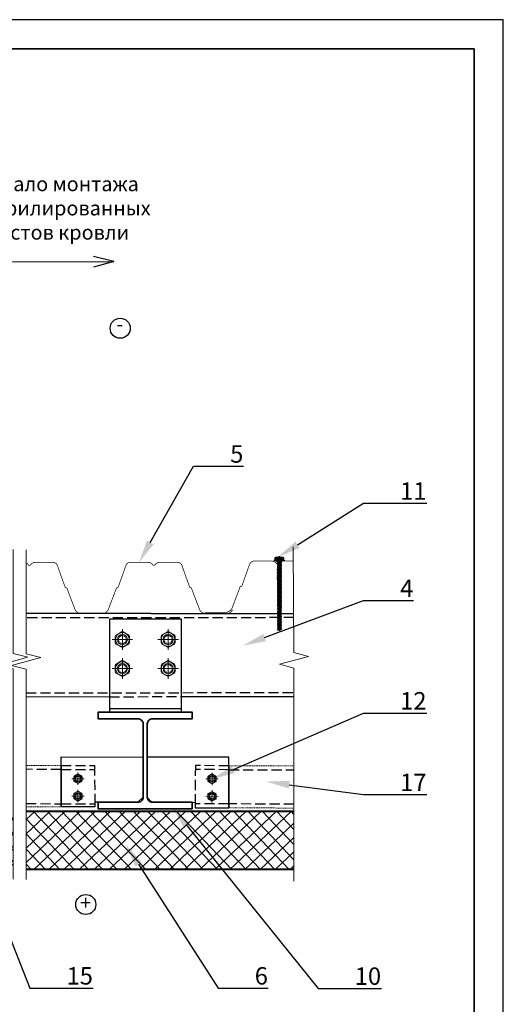
# Model space of a CAD drawing. Units: inches. Extents: x -41588 to 57425, y -66843 to -743.
# Drawn here: x 2911 to 2994, y -3322 to -3152 of the extents above; entities that cross this region are included whole.
import ezdxf
from ezdxf import colors
from ezdxf.entities.mleader import LeaderData, LeaderLine
from ezdxf.math import Vec2, Vec3

# ---------------------------------------------------------------- set-up
doc = ezdxf.new("R2010")
doc.units = ezdxf.units.IN
doc.header["$LTSCALE"] = 0.35
doc.header["$MEASUREMENT"] = 0
for name, pattern in [('CENTERLI', [1, 0.75, -0.0625, 0.125, -0.0625]), ('CENTRE2', [28.575, 19.05, -3.175, 3.175, -3.175]), ('HIDDEN2', [0.1875, 0.125, -0.0625]), ('ГОСТ 2.303 4', [7, 5, -2, 0])]:
    doc.linetypes.add(name, pattern=pattern)
for name, color, linetype in [('1', 1, 'CENTERLI'), ('2', 3, 'Continuous'), ('3', 4, 'Continuous'), ('4', 2, 'Continuous')]:
    doc.layers.add(name, color=color, linetype=linetype)
for name, color, linetype, lineweight in [('S025_STEEL_TH', 250, 'Continuous', 35), ('Механическое крепление', 244, 'Continuous', 15), ('оси', 40, 'CENTRE2', 15), ('Профиль и сендвич панель', 8, 'HIDDEN2', 18), ('РАЗМЕРЫ', 1, 'Continuous', 0), ('Рамка', 7, 'Continuous', 35), ('Текст и выноски', 137, 'Continuous', 9), ('Утеплитель', 30, 'Continuous', 0)]:
    doc.layers.add(name, color=color, linetype=linetype, lineweight=lineweight)
doc.styles.add('стиль1', font='times.ttf')

# ---------------------------------------------------------------- blocks, each defined once
blk = doc.blocks.new('*U18')
at = {"layer": '1'}
blk.add_line((2.4, 0), (-44, 0), dxfattribs=at)
at = {"layer": '1', "linetype": 'Continuous'}
for p, q in [((-4.1, 1.2), (-4.1, -1.2)), ((-2.5, 1.4), (-2.5, -1.4))]:
    blk.add_line(p, q, dxfattribs=at)
at = {"layer": '2'}
for p, q in [((-40.1, 0.6), (-40.5, 0)), ((-40.1, 0.2), (-40.5, 0)), ((-40, -0.2), (-40.5, 0)), ((-40.3, 0.4), (-38.9, -2.4)), ((-38.7, -3.1), (-40.1, 0.6)), ((-39.9, 0.2), (-40, 0.2)), ((-39.2, 2.3), (-39.9, 0.2)), ((-39.9, 0.2), (-36.2, -3.8)), ((-38.5, 3.4), (-39.2, 2.3)), ((-36.2, -3.8), (-38.5, 3.4)), ((-36.7, 1.6), (-37.8, 1.1)), ((-35.5, -2.1), (-37.8, 1.1)), ((-36.2, 3.1), (-36.7, 1.6)), ((-36.7, 1.6), (-33.8, -2.6)), ((-33.7, -3.1), (-36.2, 3.1)), ((-33.5, -2.6), (-35.9, 2.4)), ((-34.1, 2.7), (-35.7, 2)), ((-33.7, 3.8), (-34.1, 2.7)), ((-34.1, 2.7), (-34.1, 2.7)), ((-31.5, -2.6), (-34.1, 2.7)), ((-31.2, -3.8), (-33.7, 3.8)), ((-31.3, 2.7), (-33.3, 2.7)), ((-30.8, -2.6), (-33.3, 2.7)), ((-31.2, 3.1), (-31.3, 2.7)), ((-31.3, 2.7), (-28.9, -2.4)), ((-28.7, -3.1), (-31.2, 3.1)), ((-29.1, 2.7), (-31, 2.7)), ((-28.5, -2.6), (-30.9, 2.4)), ((-28.7, 3.8), (-29.1, 2.7)), ((-26.5, -2.6), (-29.1, 2.7)), ((-26.2, -3.8), (-28.7, 3.8)), ((-26.3, 2.7), (-28.3, 2.7)), ((-25.8, -2.6), (-28.3, 2.7)), ((-26.2, 3.1), (-26.3, 2.7)), ((-26.3, 2.7), (-23.9, -2.4)), ((-23.7, -3.1), (-26.2, 3.1)), ((-24.1, 2.7), (-26, 2.7)), ((-23.5, -2.6), (-25.9, 2.4)), ((-23.7, 3.8), (-24.1, 2.7)), ((-21.5, -2.6), (-24.1, 2.7)), ((-21.2, -3.8), (-23.7, 3.8)), ((-20.8, -2.6), (-23.3, 2.7)), ((-21.3, 2.7), (-23.3, 2.7)), ((-21.2, 3.1), (-21.3, 2.7)), ((-21.3, 2.7), (-18.9, -2.4)), ((-18.7, -3.1), (-21.2, 3.1)), ((-19.1, 2.7), (-21, 2.7)), ((-18.5, -2.6), (-20.9, 2.4)), ((-18.7, 3.8), (-19.1, 2.7)), ((-18.7, 3.8), (-19.1, 2.7)), ((-16.5, -2.6), (-19.1, 2.7)), ((-16.5, -2.6), (-19.1, 2.7)), ((-16.2, -3.8), (-18.7, 3.8)), ((-16.2, -3.8), (-18.7, 3.8)), ((-16.3, 2.7), (-18.3, 2.7)), ((-15.8, -2.6), (-18.3, 2.7)), ((-15.8, -2.6), (-18.3, 2.7)), ((-16.2, 3.1), (-16.3, 2.7)), ((-16.3, 2.7), (-13.9, -2.4)), ((-13.7, -3.1), (-16.2, 3.1)), ((-14.1, 2.7), (-16, 2.7)), ((-13.5, -2.6), (-15.9, 2.4)), ((-13.7, 3.8), (-14.1, 2.7)), ((-11.5, -2.6), (-14.1, 2.7)), ((-11.2, -3.8), (-13.7, 3.8)), ((-11.3, 2.7), (-13.3, 2.7)), ((-10.8, -2.6), (-13.3, 2.7)), ((-11.2, 3.1), (-11.3, 2.7)), ((-11.3, 2.7), (-8.9, -2.4)), ((-8.7, -3.1), (-11.2, 3.1)), ((-9.1, 2.7), (-11, 2.7)), ((-11, 2.7), (-9.1, 2.7)), ((-8.5, -2.6), (-10.9, 2.4)), ((-8.7, 3.8), (-9.1, 2.7)), ((-9.1, 2.7), (-8.7, 0)), ((-8.7, 0), (-8.7, 3.8)), ((-8.3, 2.7), (-8.7, 3.8)), ((-8.7, 0), (-8.3, 2.7)), ((-6.5, 2.7), (-8.3, 2.7)), ((-5.5, 7.8), (-5.5, -7.8)), ((-4.6, 8.2), (-5, 8.2)), ((-4.6, 8.2), (-5, 8.2)), ((-4.2, 1.2), (-4.6, 0)), ((-4.2, -1.2), (-4.6, 0)), ((-4, 7.5), (-4.1, 7.9)), ((-0.6, 7.5), (-4, 7.5)), ((-3.9, 7.3), (-4, 7.5)), ((-1.6, 3.8), (-4, 3.8)), ((-2.8, 1.5), (-3.8, 1.5)), ((-1.9, 3), (-2.3, 1.8)), ((-1.9, 1.9), (-0.4, 1.9)), ((-1.9, 1), (-0.4, 1)), ((-1.4, 3.4), (-0.3, 3.4)), ((-0.6, 7.5), (0, 6.5)), ((-0.2, 3.4), (-0.3, 3.4)), ((0, 3.4), (-0.2, 3.4)), ((-0.2, 3.4), (-0.2, -3.4)), ((0, 6.5), (0, -6.5)), ((0, 3.4), (0, -3.4)), ((-38.1, -1.7), (-38.7, -3.1)), ((-35.5, -2.1), (-36.2, -3.8)), ((-34.1, -2.6), (-35.5, -2.1)), ((-33.8, -2.6), (-34.1, -2.6)), ((-33.5, -2.6), (-33.7, -3.1)), ((-31.5, -2.6), (-33.5, -2.6)), ((-30.8, -2.6), (-31.2, -3.8)), ((-28.8, -2.6), (-30.8, -2.6)), ((-28.5, -2.6), (-28.7, -3.1)), ((-26.5, -2.6), (-28.5, -2.6)), ((-25.8, -2.6), (-26.2, -3.8)), ((-23.8, -2.6), (-25.8, -2.6)), ((-23.5, -2.6), (-23.7, -3.1)), ((-21.5, -2.6), (-23.5, -2.6)), ((-20.8, -2.6), (-21.2, -3.8)), ((-18.8, -2.6), (-20.8, -2.6)), ((-18.5, -2.6), (-18.7, -3.1)), ((-16.5, -2.6), (-18.5, -2.6)), ((-15.8, -2.6), (-16.2, -3.8)), ((-15.8, -2.6), (-16.2, -3.8)), ((-13.8, -2.6), (-15.8, -2.6)), ((-13.5, -2.6), (-13.7, -3.1)), ((-11.5, -2.6), (-13.5, -2.6)), ((-10.8, -2.6), (-11.2, -3.8)), ((-8.8, -2.6), (-10.8, -2.6)), ((-10.8, -2.6), (-8.8, -2.6)), ((-8.5, -2.6), (-8.7, -3.1)), ((-6.5, -2.6), (-8.5, -2.6)), ((-4.6, -8.2), (-5, -8.2)), ((-4, -7.5), (-4.1, -7.9)), ((-2.4, -3.8), (-4, -3.8)), ((-3.9, -7.3), (-4, -7.5)), ((-0.6, -7.5), (-4, -7.5)), ((-2.8, -1.5), (-3.8, -1.5)), ((-1.9, -3), (-2.3, -1.8)), ((-1.9, -1), (-0.4, -1)), ((-1.9, -1.9), (-0.4, -1.9)), ((-1.4, -3.4), (-0.3, -3.4)), ((-0.6, -7.5), (0, -6.5)), ((-0.2, -3.4), (-0.3, -3.4)), ((0, -3.4), (-0.2, -3.4))]:
    blk.add_line(p, q, dxfattribs=at)
for centre, radius, start, end in [((-6.5, 3.7), 1, 270, 0), ((-5, 7.8), 0.5, 90, 180), ((-4.6, 7.8), 0.5, 15, 90), ((-3.8, 1), 0.5, 90, 160), ((-6.7, 5.6), 3.29, 325.4349, 30), ((-15.8, 0), 12.4, 11.7978, 17.588), ((-2.8, 2), 0.5, 270, 340), ((-1.4, 2.5), 0.8, 190.9971, 225.8866), ((5.5, 0), 7.5, 172.4562, 180), ((5.5, 0), 7.5, 180, 187.5438), ((-1.4, 2.9), 0.5, 90, 160), ((-2.3, 1.5), 0.52, 336.2469, 45.8866), ((-0.7, 0.8), 1.2, 156.2469, 172.5659), ((0.8, 2.5), 1.36, 142.6387, 210.8261), ((3.1, 0), 3.65, 159.1673, 200.8327), ((-3.3, 5.6), 3.29, 352.4053, 30), ((-0.9, 1.5), 0.615, 339.1673, 30.8265), ((-6.5, -3.6), 1, 0, 90), ((-5, -7.8), 0.5, 180, 270), ((-4.6, -7.8), 0.5, 270, 345), ((-3.8, -1), 0.5, 200, 270), ((-15.8, 0), 12.4, 342.412, 346.0407), ((-6.7, -5.6), 3.29, 330, 34.5651), ((-2.8, -2), 0.5, 20, 90), ((-1.4, -2.5), 0.8, 134.1134, 169.0029), ((-0.7, -0.8), 1.2, 187.4341, 203.7531), ((-2.3, -1.5), 0.52, 314.1134, 23.7531), ((-1.4, -2.9), 0.5, 200, 270), ((0.8, -2.5), 1.36, 149.1739, 217.3613), ((-0.9, -1.5), 0.615, 329.1735, 20.8328), ((-3.3, -5.6), 3.29, 330, 30.0203)]:
    blk.add_arc(centre, radius, start, end, dxfattribs=at)
at = {"layer": '3', "color": 1}
for p, q in [((-4.5, 7.8), (-4.5, 2)), ((-4.5, -2.4), (-4.5, -7.8))]:
    blk.add_line(p, q, dxfattribs=at)
blk.add_lwpolyline([(0, -4), (-3.6, -3.1), (-5.2, 0.2), (-2.9, 2.9), (0, 5.2)], dxfattribs=at)
at = {"layer": '4'}
for p, q in [((-4.6, 0.2), (-5.1, 0.8)), ((-4.8, 1.6), (-4.3, 1)), ((-3.6, 1.5), (-4.3, 2.2)), ((-3.6, 2.6), (-2.5, 1.6)), ((-2.2, 2.3), (-2.8, 2.9)), ((-2.1, 3.3), (-1.8, 3.1)), ((-0.9, 3.4), (-1.5, 3.9)), ((-1, 4.6), (0, 3.6)), ((0, 4.7), (-0.4, 5.1)), ((-5.1, -0.4), (-1.5, -4)), ((-3.4, -3.2), (-4.9, -1.7)), ((-2.2, -2.1), (-2.9, -1.5)), ((-0.4, -4), (-1, -3.4))]:
    blk.add_line(p, q, dxfattribs=at)
blk = doc.blocks.new('*U20')
at = {"layer": '1'}
blk.add_line((1.8, 0), (-124.2, 0), dxfattribs=at)
at = {"layer": '2'}
for p, q in [((-122.1, 0.6), (-122.5, 0)), ((-122.1, 0.2), (-122.5, 0)), ((-122, -0.2), (-122.5, 0)), ((-122.3, 0.4), (-120.9, -2.4)), ((-120.7, -3.1), (-122.1, 0.6)), ((-121.9, 0.2), (-122, 0.2)), ((-121.2, 2.3), (-121.9, 0.2)), ((-121.9, 0.2), (-118.2, -3.7)), ((-120.5, 3.4), (-121.2, 2.3)), ((-118.2, -3.7), (-120.5, 3.4)), ((-118.7, 1.6), (-119.8, 1.1)), ((-117.5, -2.1), (-119.8, 1.1)), ((-118.2, 3.1), (-118.7, 1.6)), ((-118.7, 1.6), (-115.8, -2.6)), ((-115.7, -3.1), (-118.2, 3.1)), ((-115.5, -2.6), (-117.9, 2.4)), ((-116.1, 2.7), (-117.7, 2)), ((-115.7, 3.8), (-116.1, 2.7)), ((-113.5, -2.6), (-116.1, 2.7)), ((-116.1, 2.7), (-116.1, 2.7)), ((-113.2, -3.7), (-115.7, 3.8)), ((-112.8, -2.6), (-115.3, 2.7)), ((-113.3, 2.7), (-115.3, 2.7)), ((-113.2, 3.1), (-113.3, 2.7)), ((-113.3, 2.7), (-110.9, -2.4)), ((-110.7, -3.1), (-113.2, 3.1)), ((-111.1, 2.7), (-113, 2.7)), ((-110.5, -2.6), (-112.9, 2.4)), ((-110.7, 3.8), (-111.1, 2.7)), ((-108.5, -2.6), (-111.1, 2.7)), ((-108.2, -3.7), (-110.7, 3.8)), ((-107.8, -2.6), (-110.3, 2.7)), ((-108.3, 2.7), (-110.3, 2.7)), ((-108.2, 3.1), (-108.3, 2.7)), ((-108.3, 2.7), (-105.9, -2.4)), ((-105.7, -3.1), (-108.2, 3.1)), ((-106.1, 2.7), (-108, 2.7)), ((-105.5, -2.6), (-107.9, 2.4)), ((-105.7, 3.8), (-106.1, 2.7)), ((-103.5, -2.6), (-106.1, 2.7)), ((-103.2, -3.7), (-105.7, 3.8)), ((-103.3, 2.7), (-105.3, 2.7)), ((-102.8, -2.6), (-105.3, 2.7)), ((-103.2, 3.1), (-103.3, 2.7)), ((-103.3, 2.7), (-100.9, -2.4)), ((-100.7, -3.1), (-103.2, 3.1)), ((-101.1, 2.7), (-103, 2.7)), ((-100.5, -2.6), (-102.9, 2.4)), ((-100.7, 3.8), (-101.1, 2.7)), ((-100.7, 3.8), (-101.1, 2.7)), ((-98.5, -2.6), (-101.1, 2.7)), ((-98.5, -2.6), (-101.1, 2.7)), ((-98.2, -3.7), (-100.7, 3.8)), ((-98.2, -3.7), (-100.7, 3.8)), ((-97.8, -2.6), (-100.3, 2.7)), ((-97.8, -2.6), (-100.3, 2.7)), ((-98.3, 2.7), (-100.3, 2.7)), ((-98.2, 3.1), (-98.3, 2.7)), ((-98.3, 2.7), (-95.9, -2.4)), ((-95.7, -3.1), (-98.2, 3.1)), ((-96.1, 2.7), (-98, 2.7)), ((-95.5, -2.6), (-97.9, 2.4)), ((-95.7, 3.8), (-96.1, 2.7)), ((-93.5, -2.6), (-96.1, 2.7)), ((-93.2, -3.7), (-95.7, 3.8)), ((-92.8, -2.6), (-95.3, 2.7)), ((-93.3, 2.7), (-95.3, 2.7)), ((-93.2, 3.1), (-93.3, 2.7)), ((-93.3, 2.7), (-90.9, -2.4)), ((-90.7, -3.1), (-93.2, 3.1)), ((-91.1, 2.7), (-93, 2.7)), ((-90.5, -2.6), (-92.9, 2.4)), ((-90.7, 3.8), (-91.1, 2.7)), ((-88.5, -2.6), (-91.1, 2.7)), ((-88.2, -3.7), (-90.7, 3.8)), ((-87.8, -2.6), (-90.3, 2.7)), ((-88.3, 2.7), (-90.3, 2.7)), ((-88.2, 3.1), (-88.3, 2.7)), ((-88.3, 2.7), (-85.9, -2.4)), ((-85.7, -3.1), (-88.2, 3.1)), ((-86.1, 2.7), (-88, 2.7)), ((-85.5, -2.6), (-87.9, 2.4)), ((-85.7, 3.8), (-86.1, 2.7)), ((-83.5, -2.6), (-86.1, 2.7)), ((-83.2, -3.7), (-85.7, 3.8)), ((-82.8, -2.6), (-85.3, 2.7)), ((-83.6, 2.7), (-85.3, 2.7)), ((-83.4, 3.1), (-83.6, 2.7)), ((-83.6, 2.7), (-81.5, -2.1)), ((-80.9, -3.7), (-83.4, 3.1)), ((-80.5, -2.6), (-83.2, 2.7)), ((-81.1, 2.7), (-83.2, 2.7)), ((-80.7, 3.8), (-81.1, 2.7)), ((-78.5, -2.6), (-81.1, 2.7)), ((-78.2, -3.7), (-80.7, 3.8)), ((-77.8, -2.6), (-80.3, 2.7)), ((-78.6, 2.7), (-80.3, 2.7)), ((-78.2, 3.8), (-78.6, 2.7)), ((-76, -2.6), (-78.6, 2.7)), ((-75.7, -3.7), (-78.2, 3.8)), ((-75.3, -2.6), (-77.8, 2.7)), ((-76.1, 2.7), (-77.8, 2.7)), ((-75.7, 3.8), (-76.1, 2.7)), ((-73.5, -2.6), (-76.1, 2.7)), ((-73.2, -3.7), (-75.7, 3.8)), ((-72.8, -2.6), (-75.3, 2.7)), ((-73.6, 2.7), (-75.3, 2.7)), ((-73.2, 3.8), (-73.6, 2.7)), ((-71, -2.6), (-73.6, 2.7)), ((-70.7, -3.7), (-73.2, 3.8)), ((-70.3, -2.6), (-72.8, 2.7)), ((-71.1, 2.7), (-72.8, 2.7)), ((-70.7, 3.8), (-71.1, 2.7)), ((-68.5, -2.6), (-71.1, 2.7)), ((-68.2, -3.7), (-70.7, 3.8)), ((-67.8, -2.6), (-70.3, 2.7)), ((-68.6, 2.7), (-70.3, 2.7)), ((-68.2, 3.8), (-68.6, 2.7)), ((-66, -2.6), (-68.6, 2.7)), ((-65.7, -3.7), (-68.2, 3.8)), ((-65.3, -2.6), (-67.8, 2.7)), ((-66.1, 2.7), (-67.8, 2.7)), ((-65.7, 3.8), (-66.1, 2.7)), ((-63.5, -2.6), (-66.1, 2.7)), ((-63.2, -3.7), (-65.7, 3.8)), ((-62.8, -2.6), (-65.3, 2.7)), ((-63.6, 2.7), (-65.3, 2.7)), ((-63.2, 3.8), (-63.6, 2.7)), ((-61, -2.6), (-63.6, 2.7)), ((-60.7, -3.7), (-63.2, 3.8)), ((-60.3, -2.6), (-62.8, 2.7)), ((-61.1, 2.7), (-62.8, 2.7)), ((-60.7, 3.8), (-61.1, 2.7)), ((-58.5, -2.6), (-61.1, 2.7)), ((-58.2, -3.7), (-60.7, 3.8)), ((-57.8, -2.6), (-60.3, 2.7)), ((-58.6, 2.7), (-60.3, 2.7)), ((-58.2, 3.8), (-58.6, 2.7)), ((-56, -2.6), (-58.6, 2.7)), ((-55.7, -3.7), (-58.2, 3.8)), ((-55.3, -2.6), (-57.8, 2.7)), ((-56.1, 2.7), (-57.8, 2.7)), ((-55.7, 3.8), (-56.1, 2.7)), ((-53.5, -2.6), (-56.1, 2.7)), ((-53.2, -3.7), (-55.7, 3.8)), ((-52.8, -2.6), (-55.3, 2.7)), ((-53.6, 2.7), (-55.3, 2.7)), ((-53.2, 3.8), (-53.6, 2.7)), ((-51, -2.6), (-53.6, 2.7)), ((-50.7, -3.7), (-53.2, 3.8)), ((-50.3, -2.6), (-52.8, 2.7)), ((-51.1, 2.7), (-52.8, 2.7)), ((-50.7, 3.8), (-51.1, 2.7)), ((-48.5, -2.6), (-51.1, 2.7)), ((-48.2, -3.7), (-50.7, 3.8)), ((-47.8, -2.6), (-50.3, 2.7)), ((-48.6, 2.7), (-50.3, 2.7)), ((-48.2, 3.8), (-48.6, 2.7)), ((-46, -2.6), (-48.6, 2.7)), ((-45.7, -3.7), (-48.2, 3.8)), ((-45.3, -2.6), (-47.8, 2.7)), ((-46.1, 2.7), (-47.8, 2.7)), ((-45.7, 3.8), (-46.1, 2.7)), ((-43.5, -2.6), (-46.1, 2.7)), ((-43.2, -3.7), (-45.7, 3.8)), ((-42.8, -2.6), (-45.3, 2.7)), ((-43.6, 2.7), (-45.3, 2.7)), ((-43.2, 3.8), (-43.6, 2.7)), ((-41, -2.6), (-43.6, 2.7)), ((-40.7, -3.7), (-43.2, 3.8)), ((-40.3, -2.6), (-42.8, 2.7)), ((-41.1, 2.7), (-42.8, 2.7)), ((-40.7, 3.8), (-41.1, 2.7)), ((-38.5, -2.6), (-41.1, 2.7)), ((-38.2, -3.7), (-40.7, 3.8)), ((-37.8, -2.6), (-40.3, 2.7)), ((-38.6, 2.7), (-40.3, 2.7)), ((-38.2, 3.8), (-38.6, 2.7)), ((-36, -2.6), (-38.6, 2.7)), ((-35.7, -3.7), (-38.2, 3.8)), ((-35.3, -2.6), (-37.8, 2.7)), ((-36.1, 2.7), (-37.8, 2.7)), ((-35.7, 3.8), (-36.1, 2.7)), ((-33.5, -2.6), (-36.1, 2.7)), ((-33.2, -3.7), (-35.7, 3.8)), ((-32.8, -2.6), (-35.3, 2.7)), ((-33.6, 2.7), (-35.3, 2.7)), ((-33.2, 3.8), (-33.6, 2.7)), ((-31, -2.6), (-33.6, 2.7)), ((-30.7, -3.7), (-33.2, 3.8)), ((-30.3, -2.6), (-32.8, 2.7)), ((-12.8, 2.7), (-11.1, 2.7)), ((-10.7, 3.8), (-11.1, 2.7)), ((-8.5, -2.6), (-11.1, 2.7)), ((-8.2, -3.7), (-10.7, 3.8)), ((-8.6, 2.7), (-10.3, 2.7)), ((-7.8, -2.6), (-10.3, 2.7)), ((-8.2, 3.8), (-8.6, 2.7)), ((-6, -2.6), (-8.6, 2.7)), ((-5.7, -3.7), (-8.2, 3.8)), ((-7.8, 2.7), (-5.3, -2.9)), ((-5.7, 3.8), (-6, 2.8)), ((-6, 2.8), (-3.2, -3.7)), ((-3.2, -3.7), (-5.7, 3.8)), ((-1.6, 5.6), (-2.5, 4.8)), ((-2.5, 4.8), (-2.5, -4.7)), ((-0.5, 5.7), (-1.6, 5.6)), ((-1.6, -5.6), (-1.6, 5.6)), ((0, -5.2), (0, 5.2)), ((-120.1, -1.7), (-120.7, -3.1)), ((-117.5, -2.1), (-118.2, -3.7)), ((-116.1, -2.6), (-117.5, -2.1)), ((-115.8, -2.6), (-116.1, -2.6)), ((-115.5, -2.6), (-115.7, -3.1)), ((-113.5, -2.6), (-115.5, -2.6)), ((-112.8, -2.6), (-113.2, -3.7)), ((-110.8, -2.6), (-112.8, -2.6)), ((-110.5, -2.6), (-110.7, -3.1)), ((-108.5, -2.6), (-110.5, -2.6)), ((-107.8, -2.6), (-108.2, -3.7)), ((-105.8, -2.6), (-107.8, -2.6)), ((-105.5, -2.6), (-105.7, -3.1)), ((-103.5, -2.6), (-105.5, -2.6)), ((-102.8, -2.6), (-103.2, -3.7)), ((-100.8, -2.6), (-102.8, -2.6)), ((-100.5, -2.6), (-100.7, -3.1)), ((-98.5, -2.6), (-100.5, -2.6)), ((-97.8, -2.6), (-98.2, -3.7)), ((-97.8, -2.6), (-98.2, -3.7)), ((-95.8, -2.6), (-97.8, -2.6)), ((-95.5, -2.6), (-95.7, -3.1)), ((-93.5, -2.6), (-95.5, -2.6)), ((-92.8, -2.6), (-93.2, -3.7)), ((-90.8, -2.6), (-92.8, -2.6)), ((-90.5, -2.6), (-90.7, -3.1)), ((-88.5, -2.6), (-90.5, -2.6)), ((-87.8, -2.6), (-88.2, -3.7)), ((-85.8, -2.6), (-87.8, -2.6)), ((-85.5, -2.6), (-85.7, -3.1)), ((-83.5, -2.6), (-85.5, -2.6)), ((-82.8, -2.6), (-83.2, -3.7)), ((-81.3, -2.6), (-82.8, -2.6)), ((-80.5, -2.6), (-80.9, -3.7)), ((-78.5, -2.6), (-80.5, -2.6)), ((-77.8, -2.6), (-78.2, -3.7)), ((-76, -2.6), (-77.8, -2.6)), ((-75.3, -2.6), (-75.7, -3.7)), ((-73.5, -2.6), (-75.3, -2.6)), ((-72.8, -2.6), (-73.2, -3.7)), ((-71, -2.6), (-72.8, -2.6)), ((-70.3, -2.6), (-70.7, -3.7)), ((-68.5, -2.6), (-70.3, -2.6)), ((-67.8, -2.6), (-68.2, -3.7)), ((-66, -2.6), (-67.8, -2.6)), ((-65.3, -2.6), (-65.7, -3.7)), ((-63.5, -2.6), (-65.3, -2.6)), ((-62.8, -2.6), (-63.2, -3.7)), ((-61, -2.6), (-62.8, -2.6)), ((-60.3, -2.6), (-60.7, -3.7)), ((-58.5, -2.6), (-60.3, -2.6)), ((-57.8, -2.6), (-58.2, -3.7)), ((-56, -2.6), (-57.8, -2.6)), ((-55.3, -2.6), (-55.7, -3.7)), ((-53.5, -2.6), (-55.3, -2.6)), ((-52.8, -2.6), (-53.2, -3.7)), ((-51, -2.6), (-52.8, -2.6)), ((-50.3, -2.6), (-50.7, -3.7)), ((-48.5, -2.6), (-50.3, -2.6)), ((-47.8, -2.6), (-48.2, -3.7)), ((-46, -2.6), (-47.8, -2.6)), ((-45.3, -2.6), (-45.7, -3.7)), ((-43.5, -2.6), (-45.3, -2.6)), ((-42.8, -2.6), (-43.2, -3.7)), ((-41, -2.6), (-42.8, -2.6)), ((-40.3, -2.6), (-40.7, -3.7)), ((-38.5, -2.6), (-40.3, -2.6)), ((-37.8, -2.6), (-38.2, -3.7)), ((-36, -2.6), (-37.8, -2.6)), ((-35.3, -2.6), (-35.7, -3.7)), ((-33.5, -2.6), (-35.3, -2.6)), ((-32.8, -2.6), (-33.2, -3.7)), ((-31, -2.6), (-32.8, -2.6)), ((-30.3, -2.6), (-30.7, -3.7)), ((-10.3, -2.6), (-8.5, -2.6)), ((-7.8, -2.6), (-8.2, -3.7)), ((-5.3, -2.9), (-5.7, -3.7)), ((-1.6, -5.6), (-2.5, -4.7)), ((-0.5, -5.7), (-1.6, -5.6))]:
    blk.add_line(p, q, dxfattribs=at)
for centre, radius, start, end in [((-7.6, 12.6), 10, 269.0428, 279.2887), ((-7.6, 12.6), 10, 282.9916, 297.2521), ((-3.5, 4.6), 1, 297.387, 0.1192), ((-0.5, 5.2), 0.5, 0, 95), ((-7.6, -12.6), 10, 80.5289, 90.7633), ((-7.6, -12.6), 10, 62.7479, 76.8682), ((-3.5, -4.6), 1, 359.8807, 62.6128), ((-0.5, -5.2), 0.5, 265, 0)]:
    blk.add_arc(centre, radius, start, end, dxfattribs=at)
at = {"layer": '3', "color": 3}
for p, q in [((-31.1, 2.7), (-32.8, 2.7)), ((-30.7, 3.8), (-31.1, 2.7)), ((-28.5, -2.6), (-31.1, 2.7)), ((-28.2, -3.7), (-30.7, 3.8)), ((-28.6, 2.7), (-30.3, 2.7)), ((-27.8, -2.6), (-30.3, 2.7)), ((-28.2, 3.8), (-28.6, 2.7)), ((-26, -2.6), (-28.6, 2.7)), ((-25.7, -3.7), (-28.2, 3.8)), ((-26.1, 2.7), (-27.8, 2.7)), ((-25.3, -2.6), (-27.8, 2.7)), ((-25.7, 3.8), (-26.1, 2.7)), ((-23.5, -2.6), (-26.1, 2.7)), ((-23.2, -3.7), (-25.7, 3.8)), ((-23.6, 2.7), (-25.3, 2.7)), ((-22.8, -2.6), (-25.3, 2.7)), ((-23.2, 3.8), (-23.6, 2.7)), ((-21, -2.6), (-23.6, 2.7)), ((-20.7, -3.7), (-23.2, 3.8)), ((-21.1, 2.7), (-22.8, 2.7)), ((-20.3, -2.6), (-22.8, 2.7)), ((-20.7, 3.8), (-21.1, 2.7)), ((-18.5, -2.6), (-21.1, 2.7)), ((-18.2, -3.7), (-20.7, 3.8)), ((-18.6, 2.7), (-20.3, 2.7)), ((-17.8, -2.6), (-20.3, 2.7)), ((-18.2, 3.8), (-18.6, 2.7)), ((-16, -2.6), (-18.6, 2.7)), ((-15.7, -3.7), (-18.2, 3.8)), ((-16.1, 2.7), (-17.8, 2.7)), ((-15.3, -2.6), (-17.8, 2.7)), ((-15.7, 3.8), (-16.1, 2.7)), ((-13.5, -2.6), (-16.1, 2.7)), ((-13.2, -3.7), (-15.7, 3.8)), ((-13.6, 2.7), (-15.3, 2.7)), ((-12.8, -2.6), (-15.3, 2.7)), ((-13.2, 3.8), (-13.6, 2.7)), ((-11, -2.6), (-13.6, 2.7)), ((-10.7, -3.7), (-13.2, 3.8)), ((-10.3, -2.6), (-12.8, 2.7)), ((-28.5, -2.6), (-30.3, -2.6)), ((-27.8, -2.6), (-28.2, -3.7)), ((-26, -2.6), (-27.8, -2.6)), ((-25.3, -2.6), (-25.7, -3.7)), ((-23.5, -2.6), (-25.3, -2.6)), ((-22.8, -2.6), (-23.2, -3.7)), ((-21, -2.6), (-22.8, -2.6)), ((-20.3, -2.6), (-20.7, -3.7)), ((-18.5, -2.6), (-20.3, -2.6)), ((-17.8, -2.6), (-18.2, -3.7)), ((-16, -2.6), (-17.8, -2.6)), ((-15.3, -2.6), (-15.7, -3.7)), ((-13.5, -2.6), (-15.3, -2.6)), ((-12.8, -2.6), (-13.2, -3.7)), ((-11, -2.6), (-12.8, -2.6)), ((-10.3, -2.6), (-10.7, -3.7))]:
    blk.add_line(p, q, dxfattribs=at)
at = {"layer": '3', "color": 1, "width": 0.75}
blk.add_text('HILTI', height=2, rotation=90, dxfattribs=at).set_placement((-0.3, -2.9))
blk = doc.blocks.new('Рамка А4 к АТР')
at = {"layer": 'Defpoints', "color": 7}
blk.add_lwpolyline([(210, 0), (210, 297), (0, 297), (0, 0)], close=True, dxfattribs=at)
at = {"layer": 'Рамка', "color": 7}
for p in [(20, 292), (205, 5)]:
    blk.add_line(p, (205, 292), dxfattribs=at)

msp = doc.modelspace()

# ---------------------------------------------------------------- hatches: boundary and pattern name
at = {"layer": 'Утеплитель', "ltscale": 0.1}
h = msp.add_hatch(dxfattribs=at)
h.set_pattern_fill('ANSI37', color=256, scale=14.28571, angle=-1.506349)
edge = h.paths.add_edge_path()
edge.add_arc((2842.9387, -3285.1718), 10.0351, 269.495108, 339.778983, ccw=False)
edge.add_line((2842.8503, -3295.2065), (2842.8503, -3298.6424))
edge.add_line((2842.8503, -3298.6424), (2905.0948, -3298.6307))
edge.add_line((2905.0948, -3298.6307), (2909.7866, -3288.6299))
edge.add_line((2909.7866, -3288.6299), (2852.3553, -3288.6403))
edge = h.paths.add_edge_path()
edge.add_line((2852.3553, -3288.6403), (2842.8501, -3288.6424))
edge.add_line((2842.8501, -3288.6424), (2842.8503, -3295.2065))
edge.add_arc((2842.9387, -3285.1718), 10.0351, 269.495108, 339.778983)
h.paths.add_polyline_path([(2958.1422, -3298.6424), (2958.1422, -3292.8826), (2958.1422, -3288.6424), (2924.6356, -3288.6271), (2918.4713, -3298.6283)])
h.paths.add_polyline_path([(2909.8833, -3298.6298), (2909.8833, -3288.6298), (2909.7866, -3288.6299), (2905.0948, -3298.6307)])
h.paths.add_polyline_path([(2912.0982, -3288.6294), (2912.0982, -3298.6294), (2918.4713, -3298.6283), (2924.6356, -3288.6271)])

# ---------------------------------------------------------------- linework, layer by layer
at = {"ltscale": 285.714286}
for p, q in [((2909.748, -3194.047), (2927.1805, -3194.0617)), ((2927.1906, -3194.059), (2923.6941, -3193.1429)), ((2927.1906, -3194.059), (2923.6941, -3194.9805))]:
    msp.add_line(p, q, dxfattribs=at)
at = {"linetype": 'ГОСТ 2.303 4'}
for p, q in [((2958.1422, -3255.3038), (2912.0982, -3255.3243)), ((2912.0982, -3268.2216), (2958.1422, -3268.2011)), ((2926.4135, -3268.8995), (2938.7349, -3268.894)), ((2918.1119, -3280.7302), (2923.877, -3280.7276)), ((2923.877, -3280.7276), (2923.8829, -3287.8509)), ((2941.1935, -3280.7565), (2941.1636, -3288.0144)), ((2946.9585, -3280.7783), (2941.1935, -3280.7565)), ((2918.1118, -3281.408), (2912.0982, -3281.3974)), ((2918.1118, -3281.408), (2923.8773, -3281.4054)), ((2946.9564, -3281.456), (2941.1909, -3281.4343)), ((2946.9564, -3281.456), (2958.1422, -3281.4762)), ((2912.0982, -3287.3012), (2918.1091, -3287.3104)), ((2918.1091, -3287.3104), (2923.8825, -3287.3078)), ((2946.9458, -3287.3585), (2941.1803, -3287.3367)), ((2958.1422, -3287.3787), (2946.9394, -3287.3585))]:
    msp.add_line(p, q, dxfattribs=at)
for p, q in [((2926.4232, -3255.5313), (2938.7252, -3255.5313)), ((2926.4198, -3270.9121), (2938.7411, -3270.9066))]:
    msp.add_line(p, q)
for points in [[(2933.5787, -3254.6004), (2912.0982, -3254.61)], [(2926.4232, -3255.5313), (2926.4116, -3271.5899)], [(2933.5787, -3254.6004), (2958.1422, -3254.5895)], [(2938.7252, -3255.5313), (2938.7369, -3271.5899)], [(2912.0982, -3268.9225), (2926.4135, -3268.8926)], [(2938.7349, -3268.894), (2958.1422, -3268.8884)], [(2918.1107, -3280.6992), (2918.109, -3287.8497)], [(2946.9598, -3280.7473), (2946.9373, -3288.0363)]]:
    msp.add_lwpolyline(points)
at = {"ltscale": 285.714286}
for points in [[(2918.1107, -3279.2495), (2932.208, -3279.2989), (2932.208, -3281.3885), (2932.208, -3286.1899), (2931.328, -3287.0699), (2923.8823, -3287.0732), (2923.8829, -3287.8509), (2918.109, -3287.8497), (2918.1107, -3279.2495)], [(2946.9647, -3279.2976), (2932.8673, -3279.3), (2932.8603, -3281.3896), (2932.8443, -3286.191), (2933.7214, -3287.0739), (2941.167, -3287.102), (2941.1636, -3288.0144), (2946.9373, -3288.0363), (2946.9647, -3279.2976)]]:
    msp.add_lwpolyline(points, dxfattribs=at)
for centre in [(2928.272, -3205.5176), (2922.3576, -3304.655)]:
    msp.add_circle(centre, 1.7236, dxfattribs=at)
at = {"layer": 'S025_STEEL_TH', "ltscale": 100}
msp.add_lwpolyline([(2931.328, -3287.0699, 0.41457861), (2932.208, -3286.1899), (2932.208, -3273.5899, 0.41457861), (2931.328, -3272.7099), (2924.468, -3272.7099), (2924.468, -3271.5899), (2940.668, -3271.5899), (2940.668, -3272.7099), (2933.808, -3272.7099, 0.41432693), (2932.928, -3273.5899), (2932.928, -3286.1899, 0.41432693), (2933.808, -3287.0699), (2940.668, -3287.0699), (2940.668, -3288.1899), (2924.468, -3288.1899), (2924.468, -3287.0699)], format="xyb", close=True, dxfattribs=at)
at = {"layer": 'Механическое крепление'}
for points in [[(2928.5184, -3260.3937), (2927.5546, -3259.8373, -0.04698408), (2927.4294, -3259.6204), (2927.4294, -3258.5074, -0.04698408), (2927.5546, -3258.2905), (2928.5184, -3257.7341, -0.04698408), (2928.7689, -3257.7341), (2929.7327, -3258.2905, -0.04698408), (2929.8579, -3258.5074), (2929.8579, -3259.6204, -0.04698408), (2929.7327, -3259.8373), (2928.7689, -3260.3937, -0.04698408)], [(2936.63, -3260.3937), (2937.5938, -3259.8373, 0.04698408), (2937.7191, -3259.6204), (2937.7191, -3258.5074, 0.04698408), (2937.5938, -3258.2905), (2936.63, -3257.7341, 0.04698408), (2936.3796, -3257.7341), (2935.4158, -3258.2905, 0.04698408), (2935.2905, -3258.5074), (2935.2905, -3259.6204, 0.04698408), (2935.4158, -3259.8373), (2936.3796, -3260.3937, 0.04698408)], [(2928.5184, -3265.3937), (2927.5546, -3264.8373, -0.04698408), (2927.4294, -3264.6203), (2927.4294, -3263.5074, -0.04698408), (2927.5546, -3263.2905), (2928.5184, -3262.7341, -0.04698408), (2928.7689, -3262.7341), (2929.7327, -3263.2905, -0.04698408), (2929.8579, -3263.5074), (2929.8579, -3264.6203, -0.04698408), (2929.7327, -3264.8373), (2928.7689, -3265.3937, -0.04698408)], [(2936.63, -3265.3937), (2937.5938, -3264.8373, 0.04698408), (2937.7191, -3264.6203), (2937.7191, -3263.5074, 0.04698408), (2937.5938, -3263.2905), (2936.63, -3262.7341, 0.04698408), (2936.3796, -3262.7341), (2935.4158, -3263.2905, 0.04698408), (2935.2905, -3263.5074), (2935.2905, -3264.6203, 0.04698408), (2935.4158, -3264.8373), (2936.3796, -3265.3937, 0.04698408)], [(2920.9252, -3283.804), (2920.3469, -3283.4701, -0.04698408), (2920.2717, -3283.34), (2920.2717, -3282.6723, -0.04698408), (2920.3469, -3282.5421), (2920.9252, -3282.2082, -0.04698408), (2921.0754, -3282.2082), (2921.6537, -3282.5421, -0.04698408), (2921.7289, -3282.6723), (2921.7289, -3283.34, -0.04698408), (2921.6537, -3283.4701), (2921.0754, -3283.804, -0.04698408)], [(2944.1351, -3283.8427), (2944.7145, -3283.5108, 0.04698408), (2944.79, -3283.3809), (2944.7923, -3282.7131, 0.04698408), (2944.7176, -3282.5827), (2944.1404, -3282.2469, 0.04698408), (2943.9901, -3282.2464), (2943.4107, -3282.5784, 0.04698408), (2943.3351, -3282.7083), (2943.3329, -3283.376, 0.04698408), (2943.4076, -3283.5064), (2943.9848, -3283.8422, 0.04698408)], [(2920.9252, -3286.804), (2920.3469, -3286.4701, -0.04698408), (2920.2717, -3286.34), (2920.2717, -3285.6723, -0.04698408), (2920.3469, -3285.5421), (2920.9252, -3285.2082, -0.04698408), (2921.0754, -3285.2082), (2921.6537, -3285.5421, -0.04698408), (2921.7289, -3285.6723), (2921.7289, -3286.34, -0.04698408), (2921.6537, -3286.4701), (2921.0754, -3286.804, -0.04698408)], [(2944.1251, -3286.8427), (2944.7045, -3286.5108, 0.04698408), (2944.78, -3286.3809), (2944.7823, -3285.7131, 0.04698408), (2944.7076, -3285.5827), (2944.1304, -3285.2469, 0.04698408), (2943.9801, -3285.2464), (2943.4007, -3285.5784, 0.04698408), (2943.3251, -3285.7083), (2943.3229, -3286.376, 0.04698408), (2943.3976, -3286.5064), (2943.9748, -3286.8422, 0.04698408)]]:
    msp.add_lwpolyline(points, format="xyb", close=True, dxfattribs=at)
for centre, radius in [((2928.6436, -3259.0639), 1.1808), ((2928.6436, -3259.0639), 0.8571), ((2936.5048, -3259.0639), 1.1808), ((2936.5048, -3259.0639), 0.8571), ((2928.6436, -3264.0639), 1.1808), ((2928.6436, -3264.0639), 0.8571), ((2936.5048, -3264.0639), 1.1808), ((2936.5048, -3264.0639), 0.8571), ((2921.0003, -3283.0061), 0.7085), ((2921.0003, -3283.0061), 0.5143), ((2944.0626, -3283.0446), 0.7085), ((2944.0626, -3283.0446), 0.5143), ((2921.0003, -3286.0061), 0.7085), ((2921.0003, -3286.0061), 0.5143), ((2944.0526, -3286.0446), 0.7085), ((2944.0526, -3286.0446), 0.5143)]:
    msp.add_circle(centre, radius, dxfattribs=at)
at = {"layer": 'Механическое крепление', "linetype": 'HIDDEN2', "ltscale": 0.5}
for centre, radius in [((2928.6436, -3259.0639), 0.6786), ((2936.5048, -3259.0639), 0.6786), ((2928.6436, -3264.0639), 0.6786), ((2936.5048, -3264.0639), 0.6786), ((2921.0003, -3283.0061), 0.4071), ((2944.0626, -3283.0446), 0.4071), ((2921.0003, -3286.0061), 0.4071), ((2944.0526, -3286.0446), 0.4071)]:
    msp.add_circle(centre, radius, dxfattribs=at)
at = {"layer": 'оси'}
for p, q in [((2928.6436, -3260.8282), (2928.6436, -3257.2996)), ((2936.5048, -3260.8282), (2936.5048, -3257.2996)), ((2930.4079, -3259.0639), (2926.8794, -3259.0639)), ((2934.7405, -3259.0639), (2938.2691, -3259.0639)), ((2928.6436, -3265.8282), (2928.6436, -3262.2996)), ((2936.5048, -3265.8282), (2936.5048, -3262.2996)), ((2930.4079, -3264.0639), (2926.8794, -3264.0639)), ((2934.7405, -3264.0639), (2938.2691, -3264.0639)), ((2921.0003, -3284.0647), (2921.0003, -3281.9476)), ((2944.0591, -3284.1031), (2944.0661, -3281.986)), ((2922.0589, -3283.0061), (2919.9417, -3283.0061)), ((2943.004, -3283.041), (2945.1212, -3283.0481)), ((2922.0589, -3286.0061), (2919.9417, -3286.0061)), ((2921.0003, -3287.0647), (2921.0003, -3284.9476)), ((2942.994, -3286.041), (2945.1112, -3286.0481)), ((2944.0491, -3287.1031), (2944.0561, -3284.986))]:
    msp.add_line(p, q, dxfattribs=at)
at = {"layer": 'Профиль и сендвич панель'}
for p, q in [((2912.0982, -3280.7209), (2918.1119, -3280.7302)), ((2958.1422, -3280.7984), (2946.9585, -3280.7783)), ((2923.8826, -3287.8509), (2912.0982, -3287.8394)), ((2958.1422, -3288.0564), (2946.9311, -3288.0362))]:
    msp.add_line(p, q, dxfattribs=at)
at = {"layer": 'Профиль и сендвич панель', "lineweight": 30}
for points in [[(2942.8086, -3254.3925, 0.1251, 0.1251, 0), (2946.454, -3254.3924, 0.1251, 0.1251, 0.2668118), (2947.4804, -3253.7146, 0.1251, 0.1251, 0), (2948.8832, -3250.0227, 0.1251, 0.1251, -0.32338752), (2949.0508, -3249.9125, 0.1251, 0.1251, 0.3524894), (2949.2097, -3249.7955, 0.1251, 0.1251, 0), (2950.5294, -3246.0849, 0.1251, 0.1251, -0.30405203), (2951.2869, -3245.5724, 0.1251, 0.1251, 0), (2954.3971, -3245.5724, 0.1251, 0.1251, -0.2287635), (2955.132, -3245.9916, 0.1251, 0.1251, 0), (2955.132, -3245.9916, 0.1251, 0.1251, 0), (2955.132, -3245.9916, 0.1251, 0.1251, 0), (2955.132, -3245.9916, 0.1251, 0.1251, 0), (2955.132, -3245.9916, 0.1251, 0.1251, 0), (2955.132, -3245.9916, 0.1251, 0.1251, 0), (2955.132, -3245.9916, 0.1251, 0.1251, 0), (2955.132, -3245.9916, 0.1251, 0.1251, 0.51948545), (2955.5305, -3245.9896, 0.1251, 0.1251, 0), (2955.5305, -3245.9896, 0.1251, 0.1251, 0), (2955.5305, -3245.9896, 0.1251, 0.1251, 0), (2955.5305, -3245.9896, 0.1251, 0.1251, 0), (2955.5305, -3245.9896, 0.1251, 0.1251, -0.2287635), (2956.2655, -3245.5704, 0.1251, 0.1251, 0), (2958.0404, -3245.5704, 0.1251, 0.1251, 0)], [(2912.0982, -3245.8953, 0.1251, 0.1251, -0.12660412), (2912.464, -3246.2137, 0.1251, 0.1251, 0), (2912.464, -3246.2137, 0.1251, 0.1251, 0), (2912.464, -3246.2137, 0.1251, 0.1251, 0), (2912.464, -3246.2137, 0.1251, 0.1251, 0), (2912.464, -3246.2137, 0.1251, 0.1251, 0), (2912.464, -3246.2137, 0.1251, 0.1251, 0), (2912.464, -3246.2137, 0.1251, 0.1251, 0), (2912.464, -3246.2137, 0.1251, 0.1251, 0.5163356), (2912.8625, -3246.2117, 0.1251, 0.1251, 0), (2912.8625, -3246.2117, 0.1251, 0.1251, 0), (2912.8625, -3246.2117, 0.1251, 0.1251, 0), (2912.8625, -3246.2117, 0.1251, 0.1251, 0), (2912.8625, -3246.2117, 0.1251, 0.1251, -0.2287635), (2913.5974, -3245.7925, 0.1251, 0.1251, 0), (2916.7076, -3245.7925, 0.1251, 0.1251, -0.30405203), (2917.4651, -3246.3049, 0.1251, 0.1251, 0), (2918.7848, -3250.0156, 0.1251, 0.1251, 0.3524894), (2918.9438, -3250.1325, 0.1251, 0.1251, -0.32338752), (2919.1113, -3250.2428, 0.1251, 0.1251, 0), (2920.5141, -3253.9347, 0.1251, 0.1251, 0.2668118), (2921.5405, -3254.6124, 0.1251, 0.1251, 0), (2921.5405, -3254.6124, 0.1251, 0.1251, 0), (2925.1859, -3254.6123, 0.1251, 0.1251, 0.2668118), (2926.2123, -3253.9345, 0.1251, 0.1251, 0), (2927.6152, -3250.2427, 0.1251, 0.1251, -0.32338752), (2927.7827, -3250.1324, 0.1251, 0.1251, 0.3524894), (2927.9416, -3250.0154, 0.1251, 0.1251, 0), (2929.2613, -3246.3048, 0.1251, 0.1251, -0.30405203), (2930.0188, -3245.7924, 0.1251, 0.1251, 0), (2933.129, -3245.7924, 0.1251, 0.1251, -0.2287635), (2933.864, -3246.2116, 0.1251, 0.1251, 0), (2933.864, -3246.2116, 0.1251, 0.1251, 0), (2933.864, -3246.2116, 0.1251, 0.1251, 0), (2933.864, -3246.2116, 0.1251, 0.1251, 0), (2933.864, -3246.2116, 0.1251, 0.1251, 0), (2933.864, -3246.2116, 0.1251, 0.1251, 0), (2933.864, -3246.2116, 0.1251, 0.1251, 0), (2933.864, -3246.2116, 0.1251, 0.1251, 0.47621088), (2934.2699, -3246.2057, 0.1251, 0.1251, 0), (2934.2699, -3246.2057, 0.1251, 0.1251, 0), (2934.2699, -3246.2057, 0.1251, 0.1251, 0), (2934.2699, -3246.2057, 0.1251, 0.1251, 0), (2934.2699, -3246.2057, 0.1251, 0.1251, -0.2287635), (2935.0049, -3245.7865, 0.1251, 0.1251, 0), (2938.1151, -3245.7865, 0.1251, 0.1251, -0.30405203), (2938.8726, -3246.299, 0.1251, 0.1251, 0), (2940.1923, -3250.0096, 0.1251, 0.1251, 0.3524894), (2940.3512, -3250.1266, 0.1251, 0.1251, -0.32338752), (2940.5187, -3250.2368, 0.1251, 0.1251, 0), (2941.9216, -3253.9287, 0.1251, 0.1251, 0.2668118), (2942.9479, -3254.6065, 0.1251, 0.1251, 0), (2942.9479, -3254.6065, 0.1251, 0.1251, 0), (2946.5879, -3254.6046, 0.1251, 0.1251, 0.2668118), (2947.6143, -3253.9269, 0, 0, 0)]]:
    msp.add_lwpolyline(points, format="xyseb", dxfattribs=at)
at = {"layer": 'РАЗМЕРЫ'}
for points in [[(2909.8833, -3300.288), (2909.8833, -3264.1292), (2907.3833, -3263.4593), (2912.3833, -3262.1196), (2909.8833, -3261.4497), (2909.8833, -3243.5623)], [(2912.0982, -3300.344), (2912.0982, -3264.1853), (2909.5982, -3263.5154), (2914.5982, -3262.1757), (2912.0982, -3261.5058), (2912.0982, -3243.6184)], [(2958.1422, -3300.6541), (2958.1422, -3263.9697), (2955.6422, -3263.2998), (2960.6422, -3261.96), (2958.1422, -3261.2902), (2958.0246, -3243.1329)]]:
    msp.add_lwpolyline(points, dxfattribs=at)
at = {"layer": 'Утеплитель', "lineweight": 40}
for points in [[(2958.1422, -3288.6424), (2912.0982, -3288.6424)], [(2958.1422, -3298.6424), (2912.0982, -3298.6424)]]:
    msp.add_lwpolyline(points, dxfattribs=at)

# ---------------------------------------------------------------- block references
at = {"lineweight": 20}
msp.add_blockref('Рамка А4 к АТР', (2784.1383, -3449.4313), dxfattribs=at)
at = {"xscale": -0.1, "yscale": 0.1, "zscale": 0.1, "rotation": 269.6956901599661}
msp.add_blockref('*U18', (2955.6206, -3244.9699), dxfattribs=at)
at = {"color": 3, "xscale": 0.1, "yscale": 0.1, "zscale": 0.1, "rotation": 90.01045966882717}
msp.add_blockref('*U20', (2955.6176, -3245.2698), dxfattribs=at)

# ---------------------------------------------------------------- texts
at = {"layer": 'Текст и выноски', "ltscale": 90, "char_height": 2.5, "attachment_point": 5, "style": 'стиль1'}
for s, insert, width in [('Начало монтажа \\Pпрофилированных \\Pлистов кровли', (2917.4994, -3185.1726), 33.74619), ('-', (2928.2009, -3205.0986), 16.997985), ('+', (2922.3172, -3304.6655), 16.997985)]:
    msp.add_mtext(s, dxfattribs=dict(at, insert=insert, width=width))

# ---------------------------------------------------------------- leaders
at = {"layer": 'Текст и выноски'}
ml = msp.add_multileader_mtext('Standard', dxfattribs=at)
ml.set_content('5', color=256, style='стиль1')
ml.set_leader_properties()
ml.build(insert=Vec2(0, 0))
ml.multileader.update_dxf_attribs({"text_left_attachment_type": 6, "text_right_attachment_type": 6, "text_top_attachment_type": 10, "text_bottom_attachment_type": 10, "dogleg_length": 3})
ctx = ml.context
ctx.base_point, ctx.char_height, ctx.plane_origin = Vec3(2945.1763, -3229.2425), 3, Vec3(2954.4049, -3245.5081)
ctx.left_attachment, ctx.right_attachment = 6, 6
notes = []
notes.append((ctx, [(0, (1, 1, 0), (2940.8906, -3229.2425), (1, 0), 4.2857, [(0, [(2931.4697, -3245.8483)], 0, [])])]))
ctx.mtext.insert, ctx.mtext.flow_direction = Vec3(2947.1763, -3225.6425), 5
ml = msp.add_multileader_mtext('Standard', dxfattribs=at)
ml.set_content('11', color=256, style='стиль1')
ml.set_leader_properties()
ml.build(insert=Vec2(0, 0))
ml.multileader.update_dxf_attribs({"text_left_attachment_type": 6, "text_right_attachment_type": 6, "text_top_attachment_type": 10, "text_bottom_attachment_type": 10, "dogleg_length": 3})
ctx = ml.context
ctx.base_point, ctx.char_height, ctx.plane_origin = Vec3(2974.3981, -3235.6185), 3, Vec3(2978.2797, -3243.4974)
ctx.left_attachment, ctx.right_attachment = 6, 6
notes.append((ctx, [(0, (1, 1, 0), (2970.1124, -3235.6185), (1, 0), 4.2857, [(0, [(2955.3682, -3244.8876)], 0, [])])]))
ctx.mtext.insert, ctx.mtext.flow_direction = Vec3(2976.3981, -3232.0185), 5
ml = msp.add_multileader_mtext('Standard', dxfattribs=at)
ml.set_content('4', color=256, style='стиль1')
ml.set_leader_properties()
ml.build(insert=Vec2(0, 0))
ml.multileader.update_dxf_attribs({"text_left_attachment_type": 6, "text_right_attachment_type": 6, "text_top_attachment_type": 10, "text_bottom_attachment_type": 10, "dogleg_length": 3})
ctx = ml.context
ctx.base_point, ctx.char_height, ctx.plane_origin = Vec3(2974.3981, -3252.3503), 3, Vec3(2969.4426, -3273.2383)
ctx.left_attachment, ctx.right_attachment = 6, 6
notes.append((ctx, [(0, (1, 1, 0), (2970.1124, -3252.3503), (1, 0), 4.2857, [(0, [(2949.3484, -3260.1356)], 0, [])])]))
ctx.mtext.insert, ctx.mtext.flow_direction = Vec3(2976.3981, -3248.7503), 5
ml = msp.add_multileader_mtext('Standard', dxfattribs=at)
ml.set_content('12', color=256, style='стиль1')
ml.set_leader_properties()
ml.build(insert=Vec2(0, 0))
ml.multileader.update_dxf_attribs({"text_left_attachment_type": 6, "text_right_attachment_type": 6, "text_top_attachment_type": 10, "text_bottom_attachment_type": 10, "dogleg_length": 3})
ctx = ml.context
ctx.base_point, ctx.char_height, ctx.plane_origin = Vec3(2974.3981, -3271.7129), 3, Vec3(2965.6959, -3294.6146)
ctx.left_attachment, ctx.right_attachment = 6, 6
notes.append((ctx, [(0, (1, 1, 0), (2970.1124, -3271.7129), (1, 0), 4.2857, [(0, [(2944.0626, -3283.0446)], 0, [])])]))
ctx.mtext.insert, ctx.mtext.flow_direction = Vec3(2976.3981, -3268.1129), 5
ml = msp.add_multileader_mtext('Standard', dxfattribs=at)
ml.set_content('17', color=256, style='стиль1')
ml.set_leader_properties()
ml.build(insert=Vec2(0, 0))
ml.multileader.update_dxf_attribs({"text_left_attachment_type": 6, "text_right_attachment_type": 6, "text_top_attachment_type": 10, "text_bottom_attachment_type": 10, "dogleg_length": 3})
ctx = ml.context
ctx.base_point, ctx.char_height, ctx.plane_origin = Vec3(2974.3981, -3285.7498), 3, Vec3(2967.7375, -3302.8539)
ctx.left_attachment, ctx.right_attachment = 6, 6
notes.append((ctx, [(0, (1, 1, 0), (2970.1124, -3285.7498), (1, 0), 4.2857, [(0, [(2953.3687, -3283.5074)], 0, [])])]))
ctx.mtext.insert, ctx.mtext.flow_direction = Vec3(2976.3981, -3282.1498), 5
ml = msp.add_multileader_mtext('Standard', dxfattribs=at)
ml.set_content('10', color=256, style='стиль1')
ml.set_leader_properties()
ml.build(insert=Vec2(0, 0))
ml.multileader.update_dxf_attribs({"text_left_attachment_type": 6, "text_right_attachment_type": 6, "text_top_attachment_type": 10, "text_bottom_attachment_type": 10, "dogleg_length": 3})
ctx = ml.context
ctx.base_point, ctx.char_height, ctx.plane_origin = Vec3(2966.5899, -3319.0765), 3, Vec3(2957.7966, -3323.1328)
ctx.left_attachment, ctx.right_attachment = 6, 6
notes.append((ctx, [(0, (1, 1, 0), (2962.3042, -3319.0765), (1, 0), 4.2857, [(0, [(2937.238, -3287.9359)], 0, [])])]))
ctx.mtext.insert, ctx.mtext.flow_direction = Vec3(2968.5899, -3315.4765), 5
ml = msp.add_multileader_mtext('Standard', dxfattribs=at)
ml.set_content('6', color=256, style='стиль1')
ml.set_leader_properties()
ml.build(insert=Vec2(0, 0))
ml.multileader.update_dxf_attribs({"text_left_attachment_type": 6, "text_right_attachment_type": 6, "text_top_attachment_type": 10, "text_bottom_attachment_type": 10, "dogleg_length": 3})
ctx = ml.context
ctx.base_point, ctx.char_height, ctx.plane_origin = Vec3(2949.3975, -3319.0277), 3, Vec3(2940.6042, -3323.084)
ctx.left_attachment, ctx.right_attachment = 6, 6
notes.append((ctx, [(0, (1, 1, 0), (2945.1118, -3319.0277), (1, 0), 4.2857, [(0, [(2929.2558, -3294.3625)], 0, [])])]))
ctx.mtext.insert, ctx.mtext.flow_direction = Vec3(2951.3975, -3315.4277), 5
ml = msp.add_multileader_mtext('Standard', dxfattribs=at)
ml.set_content('15', color=256, style='стиль1')
ml.set_leader_properties()
ml.build(insert=Vec2(0, 0))
ml.multileader.update_dxf_attribs({"text_left_attachment_type": 6, "text_right_attachment_type": 6, "text_top_attachment_type": 10, "text_bottom_attachment_type": 10, "dogleg_length": 3})
ctx = ml.context
ctx.base_point, ctx.char_height, ctx.plane_origin = Vec3(2917.0412, -3319.0277), 3, Vec3(2916.6814, -3329.0309)
ctx.left_attachment, ctx.right_attachment = 6, 6
notes.append((ctx, [(0, (1, 1, 0), (2912.7555, -3319.0277), (1, 0), 4.2857, [(0, [(2905.3329, -3300.3094)], 0, [])])]))
ctx.mtext.insert, ctx.mtext.flow_direction = Vec3(2919.0412, -3315.4277), 5
for ctx, leaders in notes:
    for number, flags, end, landing, length, lines in leaders:
        leader = LeaderData()
        leader.index, (leader.has_last_leader_line, leader.has_dogleg_vector, leader.attachment_direction) = number, flags
        leader.last_leader_point, leader.dogleg_vector, leader.dogleg_length = Vec3(end), Vec3(landing), length
        for number, points, colour, breaks in lines:
            line = LeaderLine()
            line.index, line.vertices, line.color, line.breaks = number, Vec3.list(points), colors.encode_raw_color(colour), breaks
            leader.lines.append(line)
        ctx.leaders.append(leader)

doc.saveas('drawing.dxf')
